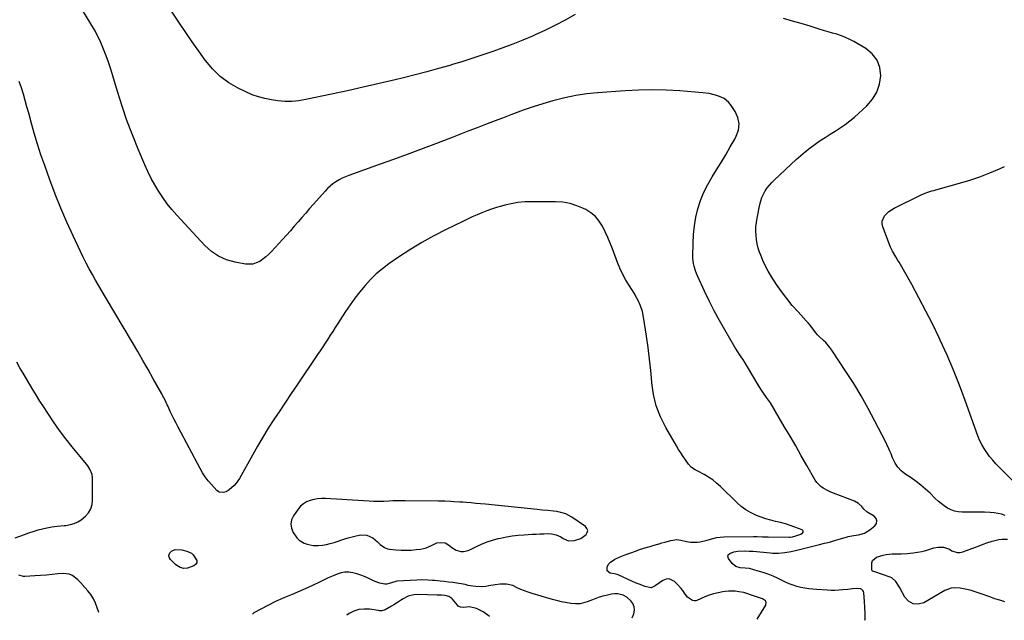
# Model space of a CAD drawing. Units: inches. Extents: x 1926622 to 1931934, y 432374 to 437702.
# Drawn here: x 1928203 to 1928915, y 432405 to 432840 of the extents above; entities that cross this region are included whole.
import ezdxf

# ---------------------------------------------------------------- set-up
doc = ezdxf.new("R2010")
doc.units = ezdxf.units.IN
doc.header["$MEASUREMENT"] = 0
for name, color, linetype in [('1', 7, 'Continuous'), ('7', 7, 'Continuous'), ('8', 7, 'Continuous')]:
    doc.layers.add(name, color=color, linetype=linetype)

msp = doc.modelspace()

# ---------------------------------------------------------------- linework, layer by layer
at = {"layer": '1', "color": 18}
msp.add_polyline3d([(1928600.13, 432463.04, 1818), (1928604.39, 432463.1, 1818), (1928609.06, 432464.72, 1818), (1928612.78, 432467.41, 1818), (1928613.65, 432468.98, 1818), (1928613.95, 432470.5, 1818), (1928613.4, 432471.96, 1818), (1928612.29, 432473.37, 1818), (1928602.49, 432480.11, 1818), (1928598.13, 432482.38, 1818), (1928594.4, 432483.5, 1818), (1928591.24, 432484.08, 1818), (1928589.11, 432484.33, 1818), (1928585.16, 432484.77, 1818), (1928581.21, 432485.19, 1818), (1928579.23, 432485.4, 1818), (1928577.26, 432485.6, 1818), (1928539.93, 432489.41, 1818), (1928536.48, 432489.75, 1818), (1928533.04, 432490.06, 1818), (1928529.59, 432490.35, 1818), (1928526.14, 432490.62, 1818), (1928523.61, 432490.8, 1818), (1928521.42, 432490.96, 1818), (1928517.05, 432491.26, 1818), (1928514.86, 432491.41, 1818), (1928510.48, 432491.62, 1818), (1928506.1, 432491.72, 1818), (1928481.78, 432491.91, 1818), (1928478.87, 432491.91, 1818), (1928475.95, 432491.87, 1818), (1928473.04, 432491.78, 1818), (1928470.13, 432491.66, 1818), (1928466.46, 432491.47, 1818), (1928464.31, 432491.38, 1818), (1928462.17, 432491.32, 1818), (1928458.96, 432491.38, 1818), (1928455.92, 432491.58, 1818), (1928451.82, 432491.84, 1818), (1928424.12, 432493.51, 1818), (1928421.31, 432493.53, 1818), (1928418.53, 432493.34, 1818), (1928415.78, 432492.85, 1818), (1928413.06, 432492.16, 1818), (1928410.53, 432491.08, 1818), (1928408.21, 432489.71, 1818), (1928406.21, 432487.91, 1818), (1928404.42, 432485.82, 1818), (1928401.04, 432480.97, 1818), (1928399.72, 432478.02, 1818), (1928399.12, 432475.04, 1818), (1928399.6, 432472.05, 1818), (1928400.81, 432469.04, 1818), (1928403.59, 432465.08, 1818), (1928405.12, 432463.52, 1818), (1928408.86, 432461.2, 1818), (1928410.98, 432460.45, 1818), (1928415.35, 432459.65, 1818), (1928418.98, 432459.65, 1818), (1928421.93, 432459.9, 1818), (1928424.84, 432460.32, 1818), (1928427.71, 432460.99, 1818), (1928430.54, 432461.83, 1818), (1928438.16, 432464.45, 1818), (1928440.54, 432465.2, 1818), (1928445.37, 432466.41, 1818), (1928449.61, 432467.16, 1818), (1928454.24, 432467.01, 1818), (1928458.54, 432465.21, 1818), (1928461.92, 432462.11, 1818), (1928463.76, 432460.33, 1818), (1928466.86, 432458.11, 1818), (1928469.19, 432457.23, 1818), (1928470.43, 432457, 1818), (1928475.19, 432456.49, 1818), (1928478.85, 432456.22, 1818), (1928482.5, 432456.11, 1818), (1928486.15, 432456.26, 1818), (1928489.81, 432456.57, 1818), (1928492.97, 432456.94, 1818), (1928495.07, 432457.32, 1818), (1928497.12, 432457.86, 1818), (1928501, 432459.58, 1818), (1928504.85, 432461.39, 1818), (1928507.6, 432461.83, 1818), (1928510.72, 432461.43, 1818), (1928513.28, 432460.02, 1818), (1928515.65, 432458.09, 1818), (1928518.72, 432456.24, 1818), (1928522.18, 432455.32, 1818), (1928523.98, 432455.28, 1818), (1928527.45, 432455.91, 1818), (1928529.12, 432456.6, 1818), (1928533.37, 432458.8, 1818), (1928537.19, 432460.6, 1818), (1928541.08, 432462.19, 1818), (1928545.08, 432463.48, 1818), (1928549.16, 432464.55, 1818), (1928550.94, 432464.95, 1818), (1928555.16, 432465.78, 1818), (1928559.4, 432466.48, 1818), (1928563.66, 432466.98, 1818), (1928567.95, 432467.35, 1818), (1928570.97, 432467.53, 1818), (1928573.76, 432467.7, 1818), (1928576.55, 432467.84, 1818), (1928579.34, 432467.97, 1818), (1928582.13, 432468.08, 1818), (1928585.3, 432468.19, 1818), (1928587.69, 432468.09, 1818), (1928591.18, 432467.27, 1818), (1928594.41, 432465.71, 1818), (1928596.17, 432464.59, 1818), (1928600.13, 432463.04, 1818)], dxfattribs=at)
at = {"layer": '7', "color": 18}
for points in [[(1928604.8, 432843.76, 1824), (1928597.73, 432839.85, 1824), (1928590.59, 432836.1, 1824), (1928583.34, 432832.57, 1824), (1928576, 432829.2, 1824), (1928573.95, 432828.3, 1824), (1928566.89, 432825.29, 1824), (1928559.79, 432822.4, 1824), (1928552.62, 432819.67, 1824), (1928545.41, 432817.05, 1824), (1928538.14, 432814.58, 1824), (1928530.86, 432812.17, 1824), (1928523.54, 432809.87, 1824), (1928516.19, 432807.64, 1824), (1928514.24, 432807.06, 1824), (1928505.89, 432804.67, 1824), (1928497.52, 432802.36, 1824), (1928489.11, 432800.17, 1824), (1928480.67, 432798.08, 1824), (1928474.6, 432796.62, 1824), (1928463.11, 432793.91, 1824), (1928451.59, 432791.26, 1824), (1928440.06, 432788.72, 1824), (1928428.51, 432786.24, 1824), (1928409.9, 432782.33, 1824), (1928407.42, 432781.86, 1824), (1928404.92, 432781.46, 1824), (1928402.41, 432781.16, 1824), (1928399.89, 432780.93, 1824), (1928397.37, 432780.84, 1824), (1928394.85, 432780.85, 1824), (1928392.34, 432781.03, 1824), (1928389.83, 432781.32, 1824), (1928385.12, 432782.02, 1824), (1928380.33, 432782.97, 1824), (1928375.63, 432784.19, 1824), (1928371.06, 432785.84, 1824), (1928366.58, 432787.78, 1824), (1928361.01, 432790.49, 1824), (1928354.21, 432794.47, 1824), (1928347.91, 432799.03, 1824), (1928342.36, 432804.49, 1824), (1928337.32, 432810.55, 1824), (1928337.17, 432810.75, 1824), (1928332.48, 432817.4, 1824), (1928327.82, 432824.06, 1824), (1928323.22, 432830.77, 1824), (1928318.65, 432837.5, 1824), (1928307.39, 432854.24, 1824)], [(1928814.55, 432405.41, 1822), (1928814.58, 432406.3, 1822), (1928814.62, 432410.53, 1822), (1928814.48, 432414.76, 1822), (1928814.22, 432418.98, 1822), (1928813.68, 432425.25, 1822), (1928813.42, 432426.2, 1822), (1928812.98, 432427.01, 1822), (1928812.28, 432427.61, 1822), (1928811.41, 432428.08, 1822), (1928808.24, 432428.47, 1822), (1928805.46, 432428.08, 1822), (1928802.1, 432427.67, 1822), (1928798.61, 432427.36, 1822), (1928795.73, 432427.16, 1822), (1928792.86, 432427.05, 1822), (1928789.99, 432427.08, 1822), (1928787.11, 432427.19, 1822), (1928779.74, 432427.64, 1822), (1928776.83, 432427.89, 1822), (1928773.92, 432428.23, 1822), (1928771.03, 432428.69, 1822), (1928768.16, 432429.25, 1822), (1928765.33, 432429.97, 1822), (1928762.54, 432430.82, 1822), (1928759.82, 432431.86, 1822), (1928757.15, 432433.04, 1822), (1928751.69, 432435.67, 1822), (1928748.18, 432437.24, 1822), (1928744.62, 432438.69, 1822), (1928740.99, 432439.94, 1822), (1928737.31, 432441.07, 1822), (1928730.91, 432442.83, 1822), (1928727.75, 432443.16, 1822), (1928724.22, 432443.4, 1822), (1928721.05, 432444.32, 1822), (1928718.53, 432446.44, 1822), (1928715.73, 432450.04, 1822), (1928715.26, 432451.91, 1822), (1928715.64, 432452.74, 1822), (1928716.83, 432453.83, 1822), (1928719.58, 432454.96, 1822), (1928722.58, 432455.34, 1822), (1928727.13, 432455.62, 1822), (1928730.85, 432455.56, 1822), (1928733.35, 432455.39, 1822), (1928746.22, 432454.17, 1822), (1928747.68, 432454.06, 1822), (1928752.09, 432454.01, 1822), (1928756.48, 432454.43, 1822), (1928761.13, 432455.32, 1822), (1928765.17, 432456.2, 1822), (1928767.18, 432456.68, 1822), (1928781.71, 432460.24, 1822), (1928785.28, 432461.15, 1822), (1928788.84, 432462.08, 1822), (1928792.4, 432463.06, 1822), (1928795.94, 432464.07, 1822), (1928801.91, 432465.82, 1822), (1928802.46, 432465.98, 1822), (1928806.41, 432466.68, 1822), (1928809.83, 432467.25, 1822), (1928814.15, 432468.54, 1822), (1928816.12, 432469.59, 1822), (1928818.01, 432470.86, 1822), (1928821.59, 432473.69, 1822), (1928822.78, 432475.54, 1822), (1928823.23, 432477.35, 1822), (1928822.56, 432479.08, 1822), (1928821.15, 432480.77, 1822), (1928816.59, 432483.51, 1822), (1928815.82, 432484.01, 1822), (1928813.76, 432485.8, 1822), (1928812.2, 432487.72, 1822), (1928809.79, 432490, 1822), (1928806.88, 432491.59, 1822), (1928791.79, 432497.47, 1822), (1928789.84, 432498.27, 1822), (1928787.93, 432499.14, 1822), (1928784.2, 432501.1, 1822), (1928782.5, 432502.28, 1822), (1928779.63, 432505.17, 1822), (1928778.47, 432506.89, 1822), (1928772.53, 432517.45, 1822), (1928768.5, 432524.55, 1822), (1928764.44, 432531.64, 1822), (1928760.33, 432538.7, 1822), (1928756.18, 432545.73, 1822), (1928746.08, 432562.73, 1822), (1928743.32, 432566.68, 1822), (1928741.24, 432569.69, 1822), (1928739.22, 432572.73, 1822), (1928737.31, 432575.84, 1822), (1928729.51, 432588.97, 1822), (1928727.3, 432592.56, 1822), (1928726.14, 432594.33, 1822), (1928723.79, 432597.84, 1822), (1928722.65, 432599.61, 1822), (1928720.45, 432603.21, 1822), (1928713.2, 432615.55, 1822), (1928709.27, 432622.47, 1822), (1928705.49, 432629.46, 1822), (1928701.91, 432636.56, 1822), (1928698.47, 432643.73, 1822), (1928693.37, 432654.76, 1822), (1928692.63, 432656.49, 1822), (1928691.95, 432658.24, 1822), (1928690.86, 432661.83, 1822), (1928690.47, 432663.66, 1822), (1928690.04, 432667.37, 1822), (1928690, 432669.24, 1822), (1928690.16, 432678.22, 1822), (1928690.51, 432684.56, 1822), (1928691.17, 432690.85, 1822), (1928692.29, 432697.08, 1822), (1928693.71, 432703.26, 1822), (1928693.72, 432703.31, 1822), (1928695.65, 432709.36, 1822), (1928697.94, 432715.26, 1822), (1928700.74, 432720.93, 1822), (1928703.9, 432726.45, 1822), (1928707.01, 432731.34, 1822), (1928710.43, 432736.84, 1822), (1928713.8, 432742.37, 1822), (1928717.07, 432747.97, 1822), (1928720.28, 432753.6, 1822), (1928721.45, 432755.69, 1822), (1928723.04, 432760.26, 1822), (1928723.61, 432764.79, 1822), (1928722.67, 432769.25, 1822), (1928720.7, 432773.67, 1822), (1928717.31, 432778.71, 1822), (1928715.92, 432780.41, 1822), (1928712.57, 432783.08, 1822), (1928709.33, 432784.55, 1822), (1928706.38, 432785.55, 1822), (1928701.83, 432786.6, 1822), (1928697.2, 432787.2, 1822), (1928680.53, 432788.54, 1822), (1928670.65, 432789.11, 1822), (1928660.76, 432789.37, 1822), (1928650.87, 432789.17, 1822), (1928640.98, 432788.67, 1822), (1928621.14, 432787.19, 1822), (1928613.19, 432786.35, 1822), (1928605.29, 432785.2, 1822), (1928597.48, 432783.57, 1822), (1928589.73, 432781.63, 1822), (1928588.78, 432781.36, 1822), (1928581.57, 432779.22, 1822), (1928574.4, 432776.96, 1822), (1928567.29, 432774.52, 1822), (1928560.22, 432771.96, 1822), (1928558.33, 432771.24, 1822), (1928552.23, 432768.94, 1822), (1928546.14, 432766.61, 1822), (1928540.06, 432764.27, 1822), (1928533.99, 432761.91, 1822), (1928527.92, 432759.55, 1822), (1928521.84, 432757.19, 1822), (1928515.77, 432754.84, 1822), (1928509.68, 432752.51, 1822), (1928502.57, 432749.78, 1822), (1928492.91, 432746.12, 1822), (1928483.23, 432742.51, 1822), (1928473.53, 432738.98, 1822), (1928463.82, 432735.48, 1822), (1928441.14, 432727.43, 1822), (1928438.71, 432726.47, 1822), (1928436.33, 432725.4, 1822), (1928434.03, 432724.17, 1822), (1928431.78, 432722.83, 1822), (1928429.64, 432721.33, 1822), (1928427.6, 432719.71, 1822), (1928425.69, 432717.94, 1822), (1928423.88, 432716.05, 1822), (1928415.46, 432706.52, 1822), (1928412.67, 432703.35, 1822), (1928409.89, 432700.16, 1822), (1928407.12, 432696.96, 1822), (1928404.37, 432693.75, 1822), (1928401.61, 432690.55, 1822), (1928398.83, 432687.36, 1822), (1928396.02, 432684.21, 1822), (1928393.18, 432681.07, 1822), (1928385.17, 432672.32, 1822), (1928383.2, 432670.33, 1822), (1928381.13, 432668.47, 1822), (1928378.91, 432666.78, 1822), (1928376.59, 432665.21, 1822), (1928374.14, 432664.05, 1822), (1928371.62, 432663.27, 1822), (1928368.99, 432663.07, 1822), (1928366.28, 432663.25, 1822), (1928358.82, 432664.61, 1822), (1928352.64, 432666.38, 1822), (1928346.86, 432668.86, 1822), (1928341.67, 432672.41, 1822), (1928336.87, 432676.68, 1822), (1928316.66, 432698.58, 1822), (1928313.09, 432702.68, 1822), (1928309.68, 432706.9, 1822), (1928306.52, 432711.3, 1822), (1928303.53, 432715.84, 1822), (1928300.77, 432720.52, 1822), (1928298.15, 432725.28, 1822), (1928295.75, 432730.16, 1822), (1928293.5, 432735.11, 1822), (1928288.64, 432746.48, 1822), (1928284.48, 432756.72, 1822), (1928280.57, 432767.06, 1822), (1928277.03, 432777.53, 1822), (1928273.74, 432788.09, 1822), (1928270.41, 432799.5, 1822), (1928268.9, 432804.4, 1822), (1928267.29, 432809.26, 1822), (1928265.54, 432814.06, 1822), (1928263.69, 432818.84, 1822), (1928261.65, 432823.53, 1822), (1928259.46, 432828.15, 1822), (1928257.05, 432832.65, 1822), (1928254.49, 432837.08, 1822), (1928248.48, 432846.92, 1822)], [(1928916.03, 432481.32, 1824), (1928913.37, 432482.15, 1824), (1928910.68, 432482.81, 1824), (1928907.94, 432483.21, 1824), (1928905.16, 432483.44, 1824), (1928901.05, 432483.57, 1824), (1928897.41, 432483.67, 1824), (1928893.76, 432483.73, 1824), (1928890.12, 432483.74, 1824), (1928886.47, 432483.72, 1824), (1928884.88, 432483.7, 1824), (1928882.1, 432483.91, 1824), (1928879.39, 432484.41, 1824), (1928876.81, 432485.36, 1824), (1928874.31, 432486.61, 1824), (1928871.94, 432488.18, 1824), (1928869.65, 432489.85, 1824), (1928867.49, 432491.68, 1824), (1928865.4, 432493.61, 1824), (1928861.64, 432497.36, 1824), (1928858.4, 432500.39, 1824), (1928855.06, 432503.29, 1824), (1928851.55, 432505.99, 1824), (1928847.93, 432508.56, 1824), (1928843.48, 432511.52, 1824), (1928842.06, 432512.57, 1824), (1928840.71, 432513.69, 1824), (1928838.31, 432516.26, 1824), (1928836.29, 432519.14, 1824), (1928834.51, 432523.08, 1824), (1928833.42, 432525.78, 1824), (1928832.6, 432527.77, 1824), (1928831.89, 432529.43, 1824), (1928830.37, 432532.71, 1824), (1928829.57, 432534.33, 1824), (1928821.76, 432549.63, 1824), (1928816.88, 432558.8, 1824), (1928811.8, 432567.85, 1824), (1928806.41, 432576.72, 1824), (1928800.82, 432585.48, 1824), (1928790.61, 432600.89, 1824), (1928789.23, 432602.81, 1824), (1928786.17, 432606.38, 1824), (1928784.49, 432608.04, 1824), (1928781.44, 432610.85, 1824), (1928780.2, 432612.12, 1824), (1928779.06, 432613.48, 1824), (1928777.08, 432616.12, 1824), (1928774.67, 432619.17, 1824), (1928773.41, 432620.64, 1824), (1928772.12, 432622.09, 1824), (1928766.16, 432628.58, 1824), (1928761.98, 432633.36, 1824), (1928757.97, 432638.26, 1824), (1928754.21, 432643.35, 1824), (1928750.61, 432648.56, 1824), (1928746.79, 432654.4, 1824), (1928744.56, 432658.06, 1824), (1928742.51, 432661.82, 1824), (1928740.73, 432665.7, 1824), (1928739.12, 432669.68, 1824), (1928738.32, 432671.87, 1824), (1928737.37, 432674.84, 1824), (1928736.6, 432677.85, 1824), (1928736.07, 432680.92, 1824), (1928735.72, 432684.02, 1824), (1928735.62, 432687.14, 1824), (1928735.7, 432690.25, 1824), (1928736.02, 432693.35, 1824), (1928736.51, 432696.43, 1824), (1928738.53, 432706.42, 1824), (1928739.19, 432708.97, 1824), (1928740.01, 432711.45, 1824), (1928741.1, 432713.83, 1824), (1928742.36, 432716.14, 1824), (1928743.83, 432718.33, 1824), (1928745.41, 432720.43, 1824), (1928747.16, 432722.39, 1824), (1928749.02, 432724.26, 1824), (1928764.83, 432738.9, 1824), (1928768.11, 432741.82, 1824), (1928771.46, 432744.66, 1824), (1928774.92, 432747.37, 1824), (1928778.45, 432750, 1824), (1928782.13, 432752.56, 1824), (1928785.71, 432754.95, 1824), (1928789.37, 432757.25, 1824), (1928793.06, 432759.49, 1824), (1928796.7, 432761.78, 1824), (1928800.25, 432764.22, 1824), (1928803.63, 432766.87, 1824), (1928806.92, 432769.65, 1824), (1928815.94, 432777.8, 1824), (1928820.01, 432782.52, 1824), (1928823.21, 432787.65, 1824), (1928825.07, 432793.4, 1824), (1928826.05, 432799.57, 1824), (1928825.23, 432805.51, 1824), (1928823.34, 432810.87, 1824), (1928819.83, 432815.33, 1824), (1928815.23, 432819.2, 1824), (1928806.55, 432824.29, 1824), (1928803.59, 432825.88, 1824), (1928800.58, 432827.31, 1824), (1928797.46, 432828.5, 1824), (1928794.28, 432829.54, 1824), (1928791.04, 432830.47, 1824), (1928787.82, 432831.41, 1824), (1928784.6, 432832.37, 1824), (1928781.38, 432833.34, 1824), (1928774.93, 432835.32, 1824), (1928768.48, 432837.24, 1824), (1928762.01, 432839.11, 1824), (1928755.52, 432840.88, 1824)], [(1928926.39, 432501.46, 1826), (1928911.67, 432516.22, 1826), (1928909.27, 432518.73, 1826), (1928906.96, 432521.31, 1826), (1928904.77, 432524, 1826), (1928902.67, 432526.76, 1826), (1928900.75, 432529.64, 1826), (1928899.02, 432532.61, 1826), (1928897.54, 432535.72, 1826), (1928896.24, 432538.93, 1826), (1928887.07, 432564.54, 1826), (1928882.94, 432575.58, 1826), (1928878.6, 432586.53, 1826), (1928873.95, 432597.35, 1826), (1928869.08, 432608.09, 1826), (1928868.29, 432609.76, 1826), (1928863.56, 432619.54, 1826), (1928858.68, 432629.24, 1826), (1928853.58, 432638.83, 1826), (1928848.35, 432648.35, 1826), (1928839.19, 432664.57, 1826), (1928838.42, 432665.92, 1826), (1928836.8, 432668.57, 1826), (1928834.4, 432672.54, 1826), (1928833.14, 432675.37, 1826), (1928827.41, 432690.3, 1826), (1928826.98, 432692.38, 1826), (1928826.97, 432694.4, 1826), (1928828.61, 432698.18, 1826), (1928831.79, 432701.37, 1826), (1928835.6, 432703.77, 1826), (1928854.65, 432713, 1826), (1928857.34, 432714.2, 1826), (1928860.1, 432715.25, 1826), (1928862.91, 432716.16, 1826), (1928864.32, 432716.58, 1826), (1928865.74, 432716.99, 1826), (1928882.97, 432721.72, 1826), (1928890.35, 432723.94, 1826), (1928897.64, 432726.39, 1826), (1928904.81, 432729.18, 1826), (1928911.89, 432732.2, 1826), (1928915.41, 432733.8, 1826)], [(1928199.67, 432465.2, 1818), (1928203.02, 432466.31, 1818), (1928206.35, 432467.47, 1818), (1928209.67, 432468.66, 1818), (1928213.33, 432469.93, 1818), (1928216.36, 432470.86, 1818), (1928219.42, 432471.66, 1818), (1928222.52, 432472.36, 1818), (1928226.24, 432473.11, 1818), (1928230.02, 432473.59, 1818), (1928232.57, 432473.67, 1818), (1928235.09, 432473.92, 1818), (1928236.35, 432474.13, 1818), (1928239.64, 432474.78, 1818), (1928242.43, 432475.58, 1818), (1928245.06, 432476.66, 1818), (1928247.49, 432478.16, 1818), (1928250.57, 432480.69, 1818), (1928252.71, 432483.25, 1818), (1928254.37, 432486.03, 1818), (1928255.28, 432489.13, 1818), (1928255.71, 432492.45, 1818), (1928255.74, 432508.27, 1818), (1928255.41, 432511.02, 1818), (1928253.75, 432514.84, 1818), (1928252.2, 432517.18, 1818), (1928251.34, 432518.3, 1818), (1928240.99, 432530.95, 1818), (1928236.31, 432536.87, 1818), (1928231.76, 432542.89, 1818), (1928227.41, 432549.06, 1818), (1928223.2, 432555.33, 1818), (1928220.07, 432560.16, 1818), (1928217.55, 432564.1, 1818), (1928215.06, 432568.07, 1818), (1928212.63, 432572.07, 1818), (1928210.23, 432576.09, 1818), (1928207.87, 432580.14, 1818), (1928205.51, 432584.18, 1818), (1928203.16, 432588.23, 1818), (1928200.82, 432592.29, 1818)], [(1928915.72, 432418.83, 1824), (1928912.09, 432419.88, 1824), (1928908.5, 432421.05, 1824), (1928904.93, 432422.29, 1824), (1928897.99, 432424.8, 1824), (1928894.35, 432426.05, 1824), (1928890.68, 432427.15, 1824), (1928886.95, 432428.06, 1824), (1928883.41, 432428.62, 1824), (1928879.43, 432428.85, 1824), (1928877.01, 432428.6, 1824), (1928872.42, 432426.88, 1824), (1928857.13, 432418.17, 1824), (1928853.07, 432417.13, 1824), (1928849.36, 432417.26, 1824), (1928846.16, 432419.15, 1824), (1928843.3, 432422.2, 1824), (1928839.75, 432428.91, 1824), (1928839.08, 432430.11, 1824), (1928836.88, 432433.6, 1824), (1928833.92, 432436.18, 1824), (1928832.69, 432436.73, 1824), (1928821.63, 432440.42, 1824), (1928820.92, 432440.66, 1824), (1928819.91, 432441.07, 1824), (1928819.69, 432441.29, 1824), (1928819.49, 432441.9, 1824), (1928819.51, 432447, 1824), (1928819.97, 432448.78, 1824), (1928822.96, 432451.1, 1824), (1928827.68, 432452.57, 1824), (1928829.81, 432453.05, 1824), (1928834.13, 432453.56, 1824), (1928836.31, 432453.59, 1824), (1928840.7, 432453.58, 1824), (1928845.08, 432453.87, 1824), (1928849.52, 432454.31, 1824), (1928852.58, 432454.71, 1824), (1928855.61, 432455.25, 1824), (1928858.61, 432455.97, 1824), (1928861.57, 432456.82, 1824), (1928864.45, 432457.75, 1824), (1928867.5, 432458.39, 1824), (1928871.42, 432458.28, 1824), (1928875.76, 432456.78, 1824), (1928877.52, 432455.69, 1824), (1928881.38, 432454.4, 1824), (1928883.38, 432454.48, 1824), (1928885.41, 432454.94, 1824), (1928894.44, 432458.35, 1824), (1928897.23, 432459.39, 1824), (1928900.02, 432460.41, 1824), (1928902.83, 432461.4, 1824), (1928906.68, 432462.72, 1824), (1928911.35, 432463.88, 1824), (1928913.73, 432464.14, 1824), (1928917.67, 432464.23, 1824)], [(1928260.15, 432411.09, 1818), (1928259.09, 432414.47, 1818), (1928257.82, 432417.81, 1818), (1928256.29, 432421.02, 1818), (1928254.38, 432424, 1818), (1928252.21, 432426.85, 1818), (1928248.24, 432431.44, 1818), (1928247.85, 432431.87, 1818), (1928247.06, 432432.71, 1818), (1928245.82, 432433.92, 1818), (1928244.96, 432434.68, 1818), (1928242.41, 432436.85, 1818), (1928240.61, 432438.03, 1818), (1928238.71, 432438.89, 1818), (1928234.5, 432439.32, 1818), (1928230.63, 432438.93, 1818), (1928226.45, 432438.53, 1818), (1928222.27, 432438.16, 1818), (1928218.09, 432437.84, 1818), (1928213.9, 432437.54, 1818), (1928206.59, 432437.08, 1818), (1928205.73, 432437.08, 1818), (1928202.42, 432437.97, 1818)], [(1928646.14, 432407.13, 1818), (1928647.34, 432410.21, 1818), (1928647.8, 432412.8, 1818), (1928647.67, 432415.24, 1818), (1928646.66, 432417.47, 1818), (1928645.06, 432419.56, 1818), (1928642.17, 432422.11, 1818), (1928639.68, 432423.71, 1818), (1928635.85, 432424.67, 1818), (1928633.44, 432424.64, 1818), (1928631.19, 432424.35, 1818), (1928627.27, 432423.46, 1818), (1928624.78, 432422.81, 1818), (1928622.3, 432422.08, 1818), (1928619.87, 432421.24, 1818), (1928617.46, 432420.33, 1818), (1928613.53, 432418.75, 1818), (1928610.26, 432417.73, 1818), (1928608.57, 432417.44, 1818), (1928605.14, 432417.23, 1818), (1928601.72, 432417.49, 1818), (1928597.83, 432418.24, 1818), (1928595.05, 432418.87, 1818), (1928592.28, 432419.53, 1818), (1928589.52, 432420.25, 1818), (1928586.77, 432421.01, 1818), (1928573.76, 432424.78, 1818), (1928570.98, 432425.66, 1818), (1928568.23, 432426.64, 1818), (1928565.54, 432427.75, 1818), (1928562.89, 432428.96, 1818), (1928559.74, 432430.49, 1818), (1928555.29, 432431.6, 1818), (1928550.54, 432431.59, 1818), (1928547.03, 432431.13, 1818), (1928542.51, 432430.28, 1818), (1928540.15, 432429.94, 1818), (1928537.78, 432429.74, 1818), (1928533.02, 432429.87, 1818), (1928529.01, 432430.3, 1818), (1928527.51, 432430.62, 1818), (1928525.29, 432431.25, 1818), (1928523.79, 432431.54, 1818), (1928519.27, 432432.24, 1818), (1928516.24, 432432.68, 1818), (1928513.21, 432433.09, 1818), (1928510.18, 432433.44, 1818), (1928507.14, 432433.76, 1818), (1928503.34, 432434.13, 1818), (1928501.7, 432434.27, 1818), (1928498.42, 432434.51, 1818), (1928493.5, 432434.67, 1818), (1928490.21, 432434.55, 1818), (1928475.72, 432433.62, 1818), (1928475.01, 432433.54, 1818), (1928470.27, 432431.98, 1818), (1928468.67, 432431.57, 1818), (1928467.15, 432431.63, 1818), (1928463.47, 432432.35, 1818), (1928460.14, 432433.44, 1818), (1928458.52, 432434.15, 1818), (1928455.15, 432435.81, 1818), (1928452.44, 432437.03, 1818), (1928449.69, 432438.13, 1818), (1928446.87, 432439.04, 1818), (1928444, 432439.83, 1818), (1928441.12, 432440.22, 1818), (1928438.28, 432440.26, 1818), (1928435.48, 432439.74, 1818), (1928432.72, 432438.86, 1818), (1928429.65, 432437.55, 1818), (1928426.19, 432436.03, 1818), (1928422.75, 432434.47, 1818), (1928419.33, 432432.86, 1818), (1928415.29, 432430.89, 1818), (1928411.57, 432429.09, 1818), (1928407.81, 432427.36, 1818), (1928404.02, 432425.73, 1818), (1928400.19, 432424.16, 1818), (1928394.03, 432421.73, 1818), (1928392.41, 432421.05, 1818), (1928389.22, 432419.57, 1818), (1928388.44, 432419.17, 1818), (1928387.66, 432418.77, 1818), (1928372.45, 432410.71, 1818), (1928371.44, 432409.95, 1818)], [(1928542.8, 432408.19, 1816), (1928541.73, 432409.18, 1816), (1928538.2, 432411.56, 1816), (1928533.36, 432414.02, 1816), (1928528.5, 432415.16, 1816), (1928524.07, 432414.68, 1816), (1928521.99, 432414.84, 1816), (1928520.22, 432415.76, 1816), (1928519.73, 432416.25, 1816), (1928516.23, 432420.61, 1816), (1928515.62, 432421.26, 1816), (1928513.41, 432422.71, 1816), (1928510.81, 432423.41, 1816), (1928508.4, 432423.6, 1816), (1928505.08, 432423.72, 1816), (1928490.93, 432424.03, 1816), (1928488.13, 432423.9, 1816), (1928484.05, 432422.98, 1816), (1928480.36, 432421.07, 1816), (1928479.15, 432420.21, 1816), (1928475.6, 432417.8, 1816), (1928473.78, 432416.66, 1816), (1928471.93, 432415.56, 1816), (1928467.34, 432412.88, 1816), (1928465.06, 432412.24, 1816), (1928463.24, 432412.32, 1816), (1928462.64, 432412.39, 1816), (1928455.96, 432413.42, 1816), (1928452.11, 432413.58, 1816), (1928448.37, 432413.21, 1816), (1928444.8, 432412.04, 1816), (1928441.34, 432410.34, 1816), (1928439.62, 432409.25, 1816)]]:
    msp.add_polyline3d(points, dxfattribs=at)
at = {"layer": '8', "color": 18}
for points in [[(1928736.53, 432406.21, 1820), (1928742.82, 432416.37, 1820), (1928743.12, 432418.56, 1820), (1928742.58, 432419.46, 1820), (1928740.33, 432420.89, 1820), (1928736.12, 432422.51, 1820), (1928732.49, 432423.71, 1820), (1928729.15, 432424.9, 1820), (1928726.88, 432425.5, 1820), (1928723.19, 432426.12, 1820), (1928720.75, 432426.4, 1820), (1928715.87, 432426.45, 1820), (1928713.43, 432426.23, 1820), (1928711.62, 432425.98, 1820), (1928708.31, 432425.39, 1820), (1928705.05, 432424.62, 1820), (1928701.86, 432423.58, 1820), (1928698.73, 432422.36, 1820), (1928692.89, 432419.82, 1820), (1928692.09, 432419.55, 1820), (1928690.85, 432419.42, 1820), (1928689.7, 432419.79, 1820), (1928686.2, 432422.27, 1820), (1928684.56, 432424.22, 1820), (1928682.72, 432426.9, 1820), (1928681.54, 432428.45, 1820), (1928678.97, 432431.36, 1820), (1928676.85, 432433.56, 1820), (1928672.78, 432435.52, 1820), (1928670.62, 432435.24, 1820), (1928668.41, 432434.33, 1820), (1928665.82, 432432.46, 1820), (1928662.85, 432430.4, 1820), (1928659.77, 432428.97, 1820), (1928655.27, 432429.99, 1820), (1928653.01, 432430.81, 1820), (1928648.53, 432432.62, 1820), (1928646.32, 432433.6, 1820), (1928635.86, 432438.44, 1820), (1928635.26, 432438.67, 1820), (1928633.35, 432439.04, 1820), (1928630.19, 432439.63, 1820), (1928628.02, 432441.22, 1820), (1928627.91, 432443.9, 1820), (1928629.08, 432446.02, 1820), (1928630.32, 432447.56, 1820), (1928633.66, 432449.78, 1820), (1928637.79, 432451.5, 1820), (1928640.43, 432452.57, 1820), (1928643.08, 432453.6, 1820), (1928645.76, 432454.58, 1820), (1928648.44, 432455.52, 1820), (1928651.47, 432456.56, 1820), (1928656.23, 432458.05, 1820), (1928659.84, 432459.09, 1820), (1928661.04, 432459.44, 1820), (1928665.55, 432460.76, 1820), (1928667.68, 432461.38, 1820), (1928669.83, 432461.97, 1820), (1928674.13, 432463.09, 1820), (1928678.44, 432463.78, 1820), (1928681.43, 432463.34, 1820), (1928685.47, 432462.41, 1820), (1928688.26, 432461.99, 1820), (1928693.2, 432462.04, 1820), (1928695, 432462.25, 1820), (1928698.55, 432462.96, 1820), (1928700.29, 432463.46, 1820), (1928704.57, 432464.71, 1820), (1928707.19, 432465.26, 1820), (1928709.85, 432465.58, 1820), (1928712.54, 432465.74, 1820), (1928733.81, 432466.09, 1820), (1928736.47, 432466.08, 1820), (1928740.46, 432465.92, 1820), (1928744.45, 432465.8, 1820), (1928759.69, 432465.59, 1820), (1928760.49, 432465.6, 1820), (1928762.08, 432465.8, 1820), (1928764.56, 432466.44, 1820), (1928768.08, 432467.86, 1820), (1928769.19, 432468.49, 1820), (1928769.29, 432468.56, 1820), (1928769.75, 432469.21, 1820), (1928769.91, 432469.83, 1820), (1928769.62, 432470.41, 1820), (1928769.04, 432470.95, 1820), (1928763.84, 432472.91, 1820), (1928760.4, 432474.12, 1820), (1928756.94, 432475.23, 1820), (1928753.43, 432476.18, 1820), (1928749.89, 432477.03, 1820), (1928746.35, 432477.9, 1820), (1928742.86, 432478.88, 1820), (1928739.42, 432480.05, 1820), (1928736.01, 432481.34, 1820), (1928731.68, 432483.36, 1820), (1928728.24, 432485.35, 1820), (1928725.05, 432487.72, 1820), (1928722.04, 432490.35, 1820), (1928709.91, 432502.25, 1820), (1928707.2, 432504.69, 1820), (1928704.36, 432506.96, 1820), (1928701.34, 432508.98, 1820), (1928698.2, 432510.83, 1820), (1928693.63, 432513.26, 1820), (1928691.75, 432514.31, 1820), (1928689.07, 432516.09, 1820), (1928686.89, 432518.39, 1820), (1928684.66, 432521.54, 1820), (1928682.95, 432524.02, 1820), (1928681.3, 432526.52, 1820), (1928679.71, 432529.07, 1820), (1928678.17, 432531.65, 1820), (1928670.41, 432545.05, 1820), (1928666.64, 432552.72, 1820), (1928663.58, 432560.61, 1820), (1928661.6, 432568.83, 1820), (1928660.34, 432577.28, 1820), (1928660.29, 432577.84, 1820), (1928659.53, 432586.18, 1820), (1928658.66, 432594.5, 1820), (1928657.61, 432602.81, 1820), (1928656.45, 432611.1, 1820), (1928654.37, 432624.88, 1820), (1928653.52, 432629.02, 1820), (1928652.21, 432633.04, 1820), (1928650.46, 432636.79, 1820), (1928649.5, 432638.63, 1820), (1928647.45, 432642.23, 1820), (1928646.35, 432643.99, 1820), (1928643.66, 432648.17, 1820), (1928641.33, 432652.07, 1820), (1928639.16, 432656.06, 1820), (1928637.25, 432660.18, 1820), (1928635.51, 432664.38, 1820), (1928631.78, 432674.26, 1820), (1928630.13, 432678.42, 1820), (1928628.4, 432682.54, 1820), (1928626.54, 432686.6, 1820), (1928624.6, 432690.63, 1820), (1928622.27, 432694.31, 1820), (1928619.56, 432697.6, 1820), (1928616.27, 432700.32, 1820), (1928612.59, 432702.65, 1820), (1928611, 432703.45, 1820), (1928606.12, 432705.49, 1820), (1928601.13, 432707.06, 1820), (1928595.97, 432707.93, 1820), (1928590.7, 432708.32, 1820), (1928573.3, 432708.4, 1820), (1928568.38, 432708.22, 1820), (1928563.49, 432707.78, 1820), (1928558.66, 432706.94, 1820), (1928553.86, 432705.83, 1820), (1928551.6, 432705.21, 1820), (1928547.99, 432704.14, 1820), (1928544.4, 432702.98, 1820), (1928540.86, 432701.69, 1820), (1928537.35, 432700.32, 1820), (1928533.87, 432698.84, 1820), (1928530.42, 432697.33, 1820), (1928526.99, 432695.76, 1820), (1928523.58, 432694.15, 1820), (1928511.48, 432688.3, 1820), (1928502.57, 432683.73, 1820), (1928493.81, 432678.89, 1820), (1928485.29, 432673.64, 1820), (1928476.92, 432668.12, 1820), (1928470.09, 432663.38, 1820), (1928465.42, 432659.85, 1820), (1928460.95, 432656.11, 1820), (1928456.78, 432652.02, 1820), (1928452.82, 432647.72, 1820), (1928449.1, 432643.17, 1820), (1928445.5, 432638.54, 1820), (1928442.08, 432633.77, 1820), (1928438.78, 432628.91, 1820), (1928433.05, 432620.13, 1820), (1928431.23, 432617.33, 1820), (1928429.42, 432614.53, 1820), (1928427.62, 432611.73, 1820), (1928425.83, 432608.91, 1820), (1928424.03, 432606.11, 1820), (1928422.21, 432603.31, 1820), (1928420.37, 432600.53, 1820), (1928418.52, 432597.76, 1820), (1928403.62, 432575.73, 1820), (1928399.42, 432569.49, 1820), (1928395.23, 432563.24, 1820), (1928391.06, 432556.98, 1820), (1928386.9, 432550.7, 1820), (1928382.83, 432544.38, 1820), (1928378.85, 432537.99, 1820), (1928375.03, 432531.52, 1820), (1928371.3, 432524.98, 1820), (1928361.92, 432508.1, 1820), (1928359.51, 432504.55, 1820), (1928358.06, 432502.97, 1820), (1928354.6, 432499.87, 1820), (1928352.27, 432498.48, 1820), (1928350.37, 432497.95, 1820), (1928347.36, 432498.2, 1820), (1928345.51, 432499.44, 1820), (1928341.69, 432503.62, 1820), (1928339.36, 432506.36, 1820), (1928337.19, 432509.21, 1820), (1928335.24, 432512.22, 1820), (1928333.44, 432515.33, 1820), (1928317.66, 432545.15, 1820), (1928316.18, 432548, 1820), (1928314.73, 432550.85, 1820), (1928313.32, 432553.73, 1820), (1928311.94, 432556.63, 1820), (1928310.3, 432560.12, 1820), (1928309.75, 432561.27, 1820), (1928308.1, 432564.73, 1820), (1928306.36, 432568.14, 1820), (1928305.74, 432569.26, 1820), (1928299.62, 432580.24, 1820), (1928295.91, 432586.83, 1820), (1928292.16, 432593.39, 1820), (1928288.36, 432599.93, 1820), (1928284.51, 432606.44, 1820), (1928264.98, 432639.21, 1820), (1928262.58, 432643.28, 1820), (1928260.2, 432647.37, 1820), (1928257.86, 432651.48, 1820), (1928255.55, 432655.6, 1820), (1928253.29, 432659.76, 1820), (1928251.1, 432663.95, 1820), (1928248.98, 432668.17, 1820), (1928246.92, 432672.43, 1820), (1928241.61, 432683.71, 1820), (1928237.08, 432693.68, 1820), (1928232.73, 432703.73, 1820), (1928228.67, 432713.91, 1820), (1928224.81, 432724.16, 1820), (1928221.04, 432734.57, 1820), (1928218.35, 432742.32, 1820), (1928215.8, 432750.12, 1820), (1928213.46, 432757.97, 1820), (1928211.25, 432765.87, 1820), (1928209.49, 432772.5, 1820), (1928208.23, 432777.11, 1820), (1928206.94, 432781.71, 1820), (1928205.59, 432786.29, 1820), (1928204.19, 432790.87, 1820), (1928202.67, 432795.39, 1820)], [(1928327.36, 432453.95, 1820), (1928328.45, 432452.87, 1820), (1928331.02, 432448.68, 1820), (1928331.06, 432447.19, 1820), (1928330.27, 432445.92, 1820), (1928328.92, 432444.79, 1820), (1928324.26, 432443.09, 1820), (1928321.66, 432442.96, 1820), (1928319.08, 432443.66, 1820), (1928316.76, 432444.98, 1820), (1928315.72, 432445.84, 1820), (1928312.05, 432449.36, 1820), (1928311.29, 432450.55, 1820), (1928310.91, 432451.77, 1820), (1928311.11, 432453.03, 1820), (1928311.69, 432454.32, 1820), (1928312.83, 432455.38, 1820), (1928315.53, 432456.55, 1820), (1928320.3, 432456.34, 1820), (1928323.83, 432455.55, 1820), (1928327.36, 432453.95, 1820)]]:
    msp.add_polyline3d(points, dxfattribs=at)

doc.saveas('drawing.dxf')
